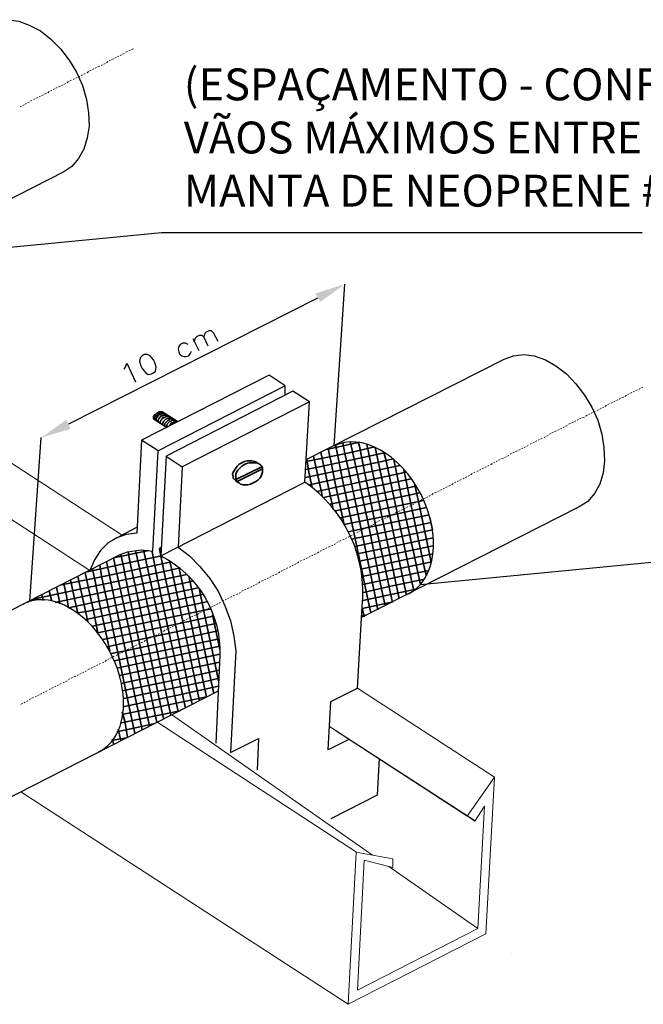
# Model space of a CAD drawing. Units: millimetres. Extents: x 4967 to 6009, y -1160 to -369.
# Drawn here: x 5050 to 5089, y -473 to -412 of the extents above; entities that cross this region are included whole.
import ezdxf

# ---------------------------------------------------------------- set-up
doc = ezdxf.new("R2010")
doc.units = ezdxf.units.MM
for name, color, linetype in [('PDF_AIR-EQUIP', 7, 'Continuous'), ('PDF_DUTOS', 7, 'Continuous'), ('PDF_TEXTO02', 7, 'Continuous'), ('PDF_Txt. 1.3', 7, 'Continuous')]:
    doc.layers.add(name, color=color, linetype=linetype)
doc.styles.add('PDF Century Gothic', font='GOTHIC.TTF')

msp = doc.modelspace()

# ---------------------------------------------------------------- linework, layer by layer
at = {"layer": 'PDF_AIR-EQUIP', "lineweight": 25, "elevation": -1.702}
for points in [[(5035.917, -418.08), (5048.19, -411.82), (5048.767, -411.614), (5049.384, -411.573), (5050.043, -411.655), (5050.702, -411.902), (5051.403, -412.273), (5052.02, -412.767), (5052.638, -413.385), (5053.174, -414.085), (5053.627, -414.826), (5053.997, -415.65), (5054.244, -416.515), (5054.368, -417.339), (5054.409, -418.162), (5054.286, -418.904), (5054.08, -419.604), (5053.75, -420.18), (5053.338, -420.675), (5052.844, -421.004), (5039.335, -427.882)], [(5067.877, -438.837), (5080.15, -432.618), (5080.727, -432.413), (5081.344, -432.33), (5082.003, -432.413), (5082.704, -432.66), (5083.363, -433.03), (5084.021, -433.525), (5084.598, -434.142), (5085.133, -434.842), (5085.587, -435.584), (5085.957, -436.407), (5086.204, -437.272), (5086.328, -438.096), (5086.369, -438.92), (5086.287, -439.661), (5086.081, -440.361), (5085.751, -440.938), (5085.339, -441.432), (5084.804, -441.762), (5071.295, -448.64)], [(5066.559, -434.842), (5066.559, -434.266), (5065.57, -433.607), (5057.663, -437.643), (5057.374, -443.409), (5056.715, -443.491), (5056.139, -443.697), (5055.562, -444.027), (5055.109, -444.48), (5054.739, -445.056), (5054.45, -445.715)], [(5066.559, -434.266), (5058.692, -438.302)], [(5068.083, -435.254), (5060.175, -439.29)], [(5032.91, -456.671), (5056.345, -444.727), (5056.798, -444.562), (5057.333, -444.48), (5057.663, -444.439), (5058.363, -444.521), (5058.692, -438.302), (5057.663, -437.643)], [(5059.187, -438.632), (5060.175, -439.29), (5059.928, -444.274), (5060.628, -444.809), (5061.287, -445.468), (5061.905, -446.21), (5062.44, -447.033), (5062.852, -447.939), (5063.182, -448.846), (5063.388, -449.793), (5063.511, -450.699), (5063.182, -457), (5064.911, -456.135), (5064.829, -458.071)], [(5056.057, -443.739), (5057.374, -443.038)], [(5037.564, -465.855), (5062.44, -453.17)], [(5072.407, -457.371), (5072.284, -459.636), (5069.401, -461.119)]]:
    msp.add_lwpolyline(points, dxfattribs=at)
at = {"layer": 'PDF_AIR-EQUIP', "lineweight": 9, "elevation": -1.702}
for points in [[(5056.304, -413.797), (5056.304, -413.797)], [(5056.345, -413.797), (5056.427, -413.755)], [(5056.468, -413.714), (5056.468, -413.714)], [(5056.51, -413.714), (5056.592, -413.673)], [(5056.633, -413.632), (5056.633, -413.632)], [(5056.674, -413.591), (5056.798, -413.55)], [(5056.839, -413.55), (5056.839, -413.55)], [(5056.88, -413.508), (5056.963, -413.467)], [(5057.004, -413.467), (5057.004, -413.467)], [(5057.045, -413.426), (5057.169, -413.385)], [(5055.109, -414.414), (5055.109, -414.414)], [(5055.15, -414.414), (5055.233, -414.373)], [(5055.274, -414.332), (5055.274, -414.332)], [(5055.315, -414.332), (5055.398, -414.291)], [(5055.439, -414.25), (5055.439, -414.25)], [(5055.48, -414.25), (5055.562, -414.167)], [(5055.603, -414.167), (5055.603, -414.167)], [(5055.645, -414.126), (5055.727, -414.085)], [(5055.768, -414.085), (5055.768, -414.085)], [(5055.809, -414.044), (5055.933, -414.003)], [(5055.974, -414.003), (5055.974, -414.003)], [(5056.015, -413.961), (5056.098, -413.92)], [(5056.139, -413.879), (5056.139, -413.879)], [(5056.18, -413.879), (5056.262, -413.838)], [(5053.874, -415.032), (5053.874, -415.032)], [(5053.915, -415.032), (5053.997, -414.991)], [(5054.038, -414.95), (5054.038, -414.95)], [(5054.08, -414.95), (5054.162, -414.909)], [(5054.244, -414.867), (5054.244, -414.867)], [(5054.286, -414.867), (5054.368, -414.785)], [(5054.409, -414.785), (5054.409, -414.785)], [(5054.45, -414.744), (5054.533, -414.703)], [(5054.574, -414.703), (5054.574, -414.703)], [(5054.615, -414.662), (5054.697, -414.62)], [(5054.739, -414.62), (5054.739, -414.62)], [(5054.78, -414.579), (5054.862, -414.538)], [(5054.903, -414.497), (5054.903, -414.497)], [(5054.945, -414.497), (5055.068, -414.456)], [(5052.679, -415.65), (5052.679, -415.65)], [(5052.721, -415.65), (5052.803, -415.609)], [(5052.844, -415.568), (5052.844, -415.568)], [(5052.885, -415.568), (5052.968, -415.526)], [(5053.009, -415.485), (5053.009, -415.485)], [(5053.05, -415.485), (5053.132, -415.403)], [(5053.174, -415.403), (5053.174, -415.403)], [(5053.215, -415.362), (5053.297, -415.321)], [(5053.338, -415.321), (5053.338, -415.321)], [(5053.421, -415.279), (5053.503, -415.238)], [(5053.544, -415.238), (5053.544, -415.238)], [(5053.585, -415.197), (5053.668, -415.156)], [(5053.709, -415.156), (5053.709, -415.156)], [(5053.75, -415.115), (5053.833, -415.073)], [(5051.485, -416.268), (5051.567, -416.227)], [(5051.608, -416.185), (5051.608, -416.185)], [(5051.65, -416.185), (5051.773, -416.144)], [(5051.814, -416.103), (5051.814, -416.103)], [(5051.856, -416.103), (5051.938, -416.021)], [(5051.979, -416.021), (5051.979, -416.021)], [(5052.02, -415.98), (5052.103, -415.938)], [(5052.144, -415.938), (5052.144, -415.938)], [(5052.185, -415.897), (5052.267, -415.856)], [(5052.309, -415.856), (5052.309, -415.856)], [(5052.35, -415.815), (5052.432, -415.774)], [(5052.473, -415.774), (5052.473, -415.774)], [(5052.515, -415.732), (5052.638, -415.691)], [(5050.291, -416.886), (5050.373, -416.844)], [(5050.414, -416.803), (5050.414, -416.803)], [(5050.455, -416.803), (5050.538, -416.762)], [(5050.579, -416.721), (5050.579, -416.721)], [(5050.62, -416.721), (5050.702, -416.68)], [(5050.744, -416.638), (5050.744, -416.638)], [(5050.785, -416.597), (5050.867, -416.556)], [(5050.95, -416.556), (5050.95, -416.556)], [(5050.991, -416.515), (5051.073, -416.474)], [(5051.114, -416.474), (5051.114, -416.474)], [(5051.155, -416.433), (5051.238, -416.391)], [(5051.279, -416.391), (5051.279, -416.391)], [(5051.32, -416.35), (5051.403, -416.309)], [(5051.444, -416.268), (5051.444, -416.268)], [(5050.126, -416.968), (5050.208, -416.927)], [(5050.249, -416.886), (5050.249, -416.886)], [(5088.264, -434.554), (5088.264, -434.554)], [(5088.305, -434.554), (5088.428, -434.513)], [(5088.47, -434.472), (5088.47, -434.472)], [(5088.511, -434.472), (5088.593, -434.431)], [(5088.634, -434.389), (5088.634, -434.389)], [(5088.675, -434.389), (5088.758, -434.348)], [(5087.069, -435.172), (5087.069, -435.172)], [(5087.11, -435.172), (5087.193, -435.131)], [(5087.234, -435.09), (5087.234, -435.09)], [(5087.275, -435.09), (5087.357, -435.048)], [(5087.399, -435.007), (5087.399, -435.007)], [(5087.44, -435.007), (5087.563, -434.966)], [(5087.605, -434.925), (5087.605, -434.925)], [(5087.646, -434.925), (5087.728, -434.842)], [(5087.769, -434.842), (5087.769, -434.842)], [(5087.811, -434.801), (5087.893, -434.76)], [(5087.934, -434.76), (5087.934, -434.76)], [(5087.975, -434.719), (5088.058, -434.678)], [(5088.099, -434.678), (5088.099, -434.678)], [(5088.14, -434.637), (5088.222, -434.595)], [(5085.916, -435.79), (5085.998, -435.749)], [(5086.04, -435.707), (5086.04, -435.707)], [(5086.081, -435.707), (5086.163, -435.666)], [(5086.204, -435.625), (5086.204, -435.625)], [(5086.245, -435.625), (5086.328, -435.584)], [(5086.369, -435.543), (5086.369, -435.543)], [(5086.41, -435.543), (5086.493, -435.46)], [(5086.534, -435.46), (5086.534, -435.46)], [(5086.575, -435.419), (5086.657, -435.378)], [(5086.74, -435.378), (5086.74, -435.378)], [(5086.781, -435.337), (5086.863, -435.295)], [(5086.904, -435.295), (5086.904, -435.295)], [(5086.946, -435.254), (5087.028, -435.213)], [(5084.68, -436.407), (5084.763, -436.366)], [(5084.804, -436.325), (5084.804, -436.325)], [(5084.845, -436.325), (5084.928, -436.284)], [(5084.969, -436.243), (5084.969, -436.243)], [(5085.01, -436.243), (5085.133, -436.202)], [(5085.175, -436.16), (5085.175, -436.16)], [(5085.216, -436.16), (5085.298, -436.078)], [(5085.339, -436.078), (5085.339, -436.078)], [(5085.381, -436.037), (5085.463, -435.996)], [(5085.504, -435.996), (5085.504, -435.996)], [(5085.545, -435.954), (5085.628, -435.913)], [(5085.669, -435.913), (5085.669, -435.913)], [(5085.71, -435.872), (5085.792, -435.831)], [(5085.834, -435.831), (5085.834, -435.831)], [(5083.486, -437.025), (5083.568, -436.984)], [(5083.61, -436.943), (5083.61, -436.943)], [(5083.651, -436.943), (5083.733, -436.902)], [(5083.774, -436.861), (5083.774, -436.861)], [(5083.816, -436.861), (5083.898, -436.819)], [(5083.939, -436.778), (5083.939, -436.778)], [(5083.98, -436.778), (5084.063, -436.737)], [(5084.104, -436.696), (5084.104, -436.696)], [(5084.145, -436.655), (5084.269, -436.613)], [(5084.31, -436.613), (5084.31, -436.613)], [(5084.351, -436.572), (5084.433, -436.531)], [(5084.475, -436.531), (5084.475, -436.531)], [(5084.516, -436.49), (5084.598, -436.449)], [(5084.639, -436.449), (5084.639, -436.449)], [(5082.25, -437.643), (5082.333, -437.602)], [(5082.374, -437.561), (5082.374, -437.561)], [(5082.415, -437.561), (5082.498, -437.52)], [(5082.58, -437.478), (5082.58, -437.478)], [(5082.621, -437.478), (5082.704, -437.437)], [(5082.745, -437.396), (5082.745, -437.396)], [(5082.786, -437.396), (5082.868, -437.355)], [(5082.909, -437.314), (5082.909, -437.314)], [(5082.951, -437.272), (5083.033, -437.231)], [(5083.074, -437.231), (5083.074, -437.231)], [(5083.115, -437.19), (5083.198, -437.149)], [(5083.239, -437.149), (5083.239, -437.149)], [(5083.28, -437.108), (5083.404, -437.066)], [(5083.445, -437.066), (5083.445, -437.066)], [(5081.056, -438.261), (5081.138, -438.22)], [(5081.18, -438.178), (5081.18, -438.178)], [(5081.221, -438.178), (5081.303, -438.137)], [(5081.344, -438.096), (5081.344, -438.096)], [(5081.386, -438.096), (5081.468, -438.055)], [(5081.509, -438.014), (5081.509, -438.014)], [(5081.55, -438.014), (5081.633, -437.973)], [(5081.674, -437.931), (5081.674, -437.931)], [(5081.756, -437.89), (5081.839, -437.849)], [(5081.88, -437.849), (5081.88, -437.849)], [(5081.921, -437.808), (5082.003, -437.767)], [(5082.045, -437.767), (5082.045, -437.767)], [(5082.086, -437.725), (5082.168, -437.684)], [(5082.209, -437.684), (5082.209, -437.684)], [(5079.821, -438.879), (5079.903, -438.837)], [(5079.944, -438.796), (5079.944, -438.796)], [(5079.985, -438.796), (5080.109, -438.755)], [(5080.15, -438.714), (5080.15, -438.714)], [(5080.191, -438.714), (5080.274, -438.673)], [(5080.315, -438.632), (5080.315, -438.632)], [(5080.356, -438.632), (5080.438, -438.59)], [(5080.48, -438.549), (5080.48, -438.549)], [(5080.521, -438.508), (5080.603, -438.467)], [(5080.644, -438.467), (5080.644, -438.467)], [(5080.685, -438.426), (5080.768, -438.384)], [(5080.809, -438.384), (5080.809, -438.384)], [(5080.85, -438.343), (5080.974, -438.302)], [(5081.015, -438.302), (5081.015, -438.302)], [(5078.75, -439.414), (5078.75, -439.414)], [(5078.791, -439.414), (5078.873, -439.373)], [(5078.914, -439.332), (5078.914, -439.332)], [(5078.956, -439.332), (5079.038, -439.29)], [(5079.079, -439.249), (5079.079, -439.249)], [(5079.12, -439.249), (5079.203, -439.208)], [(5079.285, -439.167), (5079.285, -439.167)], [(5079.326, -439.167), (5079.409, -439.085)], [(5079.45, -439.085), (5079.45, -439.085)], [(5079.491, -439.043), (5079.573, -439.002)], [(5079.615, -439.002), (5079.615, -439.002)], [(5079.656, -438.961), (5079.738, -438.92)], [(5079.779, -438.92), (5079.779, -438.92)], [(5077.514, -440.032), (5077.514, -440.032)], [(5077.597, -440.032), (5077.679, -439.991)], [(5077.72, -439.949), (5077.72, -439.949)], [(5077.761, -439.949), (5077.844, -439.908)], [(5077.885, -439.867), (5077.885, -439.867)], [(5077.926, -439.867), (5078.008, -439.826)], [(5078.05, -439.785), (5078.05, -439.785)], [(5078.091, -439.785), (5078.173, -439.702)], [(5078.214, -439.702), (5078.214, -439.702)], [(5078.256, -439.661), (5078.338, -439.62)], [(5078.42, -439.62), (5078.42, -439.62)], [(5078.461, -439.579), (5078.544, -439.538)], [(5078.585, -439.538), (5078.585, -439.538)], [(5078.626, -439.496), (5078.709, -439.455)], [(5076.361, -440.65), (5076.443, -440.608)], [(5076.485, -440.567), (5076.485, -440.567)], [(5076.526, -440.567), (5076.608, -440.526)], [(5076.649, -440.485), (5076.649, -440.485)], [(5076.69, -440.485), (5076.814, -440.444)], [(5076.855, -440.402), (5076.855, -440.402)], [(5076.896, -440.402), (5076.979, -440.32)], [(5077.02, -440.32), (5077.02, -440.32)], [(5077.061, -440.279), (5077.143, -440.238)], [(5077.185, -440.238), (5077.185, -440.238)], [(5077.226, -440.197), (5077.308, -440.155)], [(5077.349, -440.155), (5077.349, -440.155)], [(5077.391, -440.114), (5077.473, -440.073)], [(5075.167, -441.267), (5075.249, -441.226)], [(5075.29, -441.185), (5075.29, -441.185)], [(5075.331, -441.185), (5075.414, -441.144)], [(5075.455, -441.103), (5075.455, -441.103)], [(5075.496, -441.103), (5075.578, -441.061)], [(5075.62, -441.02), (5075.62, -441.02)], [(5075.661, -441.02), (5075.743, -440.938)], [(5075.784, -440.938), (5075.784, -440.938)], [(5075.826, -440.897), (5075.949, -440.856)], [(5075.99, -440.856), (5075.99, -440.856)], [(5076.031, -440.814), (5076.114, -440.773)], [(5076.155, -440.773), (5076.155, -440.773)], [(5076.196, -440.732), (5076.279, -440.691)], [(5076.32, -440.691), (5076.32, -440.691)], [(5073.931, -441.885), (5074.013, -441.844)], [(5074.055, -441.803), (5074.055, -441.803)], [(5074.096, -441.803), (5074.178, -441.762)], [(5074.219, -441.72), (5074.219, -441.72)], [(5074.302, -441.72), (5074.384, -441.679)], [(5074.425, -441.638), (5074.425, -441.638)], [(5074.466, -441.638), (5074.549, -441.597)], [(5074.59, -441.556), (5074.59, -441.556)], [(5074.631, -441.514), (5074.714, -441.473)], [(5074.755, -441.473), (5074.755, -441.473)], [(5074.796, -441.432), (5074.878, -441.391)], [(5074.919, -441.391), (5074.919, -441.391)], [(5074.961, -441.35), (5075.043, -441.309)], [(5075.125, -441.309), (5075.125, -441.309)], [(5072.737, -442.503), (5072.819, -442.462)], [(5072.86, -442.421), (5072.86, -442.421)], [(5072.901, -442.421), (5072.984, -442.379)], [(5073.025, -442.338), (5073.025, -442.338)], [(5073.066, -442.338), (5073.149, -442.297)], [(5073.19, -442.256), (5073.19, -442.256)], [(5073.231, -442.256), (5073.313, -442.215)], [(5073.354, -442.173), (5073.354, -442.173)], [(5073.396, -442.132), (5073.519, -442.091)], [(5073.56, -442.091), (5073.56, -442.091)], [(5073.602, -442.05), (5073.684, -442.009)], [(5073.725, -442.009), (5073.725, -442.009)], [(5073.766, -441.968), (5073.849, -441.926)], [(5073.89, -441.926), (5073.89, -441.926)], [(5071.501, -443.121), (5071.583, -443.08)], [(5071.625, -443.038), (5071.625, -443.038)], [(5071.666, -443.038), (5071.789, -442.997)], [(5071.831, -442.956), (5071.831, -442.956)], [(5071.872, -442.956), (5071.954, -442.915)], [(5071.995, -442.874), (5071.995, -442.874)], [(5072.036, -442.874), (5072.119, -442.832)], [(5072.16, -442.791), (5072.16, -442.791)], [(5072.201, -442.75), (5072.284, -442.709)], [(5072.325, -442.709), (5072.325, -442.709)], [(5072.366, -442.668), (5072.448, -442.627)], [(5072.49, -442.627), (5072.49, -442.627)], [(5072.531, -442.585), (5072.654, -442.544)], [(5072.695, -442.544), (5072.695, -442.544)], [(5070.307, -443.739), (5070.389, -443.697)], [(5070.43, -443.656), (5070.43, -443.656)], [(5070.471, -443.656), (5070.554, -443.615)], [(5070.595, -443.574), (5070.595, -443.574)], [(5070.636, -443.574), (5070.719, -443.533)], [(5070.76, -443.491), (5070.76, -443.491)], [(5070.801, -443.491), (5070.883, -443.45)], [(5070.966, -443.409), (5070.966, -443.409)], [(5071.007, -443.368), (5071.089, -443.327)], [(5071.13, -443.327), (5071.13, -443.327)], [(5071.172, -443.285), (5071.254, -443.244)], [(5071.295, -443.244), (5071.295, -443.244)], [(5071.336, -443.203), (5071.419, -443.162)], [(5071.46, -443.162), (5071.46, -443.162)], [(5069.071, -444.356), (5069.154, -444.315)], [(5069.195, -444.274), (5069.195, -444.274)], [(5069.236, -444.274), (5069.359, -444.233)], [(5069.401, -444.192), (5069.401, -444.192)], [(5069.442, -444.192), (5069.524, -444.15)], [(5069.565, -444.109), (5069.565, -444.109)], [(5069.607, -444.109), (5069.689, -444.068)], [(5069.73, -444.027), (5069.73, -444.027)], [(5069.771, -443.986), (5069.854, -443.944)], [(5069.895, -443.944), (5069.895, -443.944)], [(5069.936, -443.903), (5070.018, -443.862)], [(5070.06, -443.862), (5070.06, -443.862)], [(5070.142, -443.821), (5070.224, -443.78)], [(5070.266, -443.78), (5070.266, -443.78)], [(5067.877, -444.974), (5067.959, -444.933)], [(5068, -444.892), (5068, -444.892)], [(5068.042, -444.892), (5068.124, -444.851)], [(5068.165, -444.809), (5068.165, -444.809)], [(5068.206, -444.809), (5068.289, -444.768)], [(5068.33, -444.727), (5068.33, -444.727)], [(5068.371, -444.727), (5068.495, -444.686)], [(5068.536, -444.645), (5068.536, -444.645)], [(5068.577, -444.645), (5068.659, -444.562)], [(5068.7, -444.562), (5068.7, -444.562)], [(5068.742, -444.521), (5068.824, -444.48)], [(5068.865, -444.48), (5068.865, -444.48)], [(5068.906, -444.439), (5068.989, -444.397)], [(5069.03, -444.397), (5069.03, -444.397)], [(5066.641, -445.592), (5066.724, -445.551)], [(5066.765, -445.551), (5066.765, -445.551)], [(5066.847, -445.509), (5066.929, -445.468)], [(5066.971, -445.427), (5066.971, -445.427)], [(5067.012, -445.427), (5067.094, -445.386)], [(5067.135, -445.345), (5067.135, -445.345)], [(5067.177, -445.345), (5067.259, -445.304)], [(5067.3, -445.262), (5067.3, -445.262)], [(5067.341, -445.262), (5067.424, -445.18)], [(5067.465, -445.18), (5067.465, -445.18)], [(5067.506, -445.139), (5067.588, -445.098)], [(5067.671, -445.098), (5067.671, -445.098)], [(5067.712, -445.056), (5067.794, -445.015)], [(5067.836, -445.015), (5067.836, -445.015)], [(5065.612, -446.127), (5065.694, -446.086)], [(5065.735, -446.045), (5065.735, -446.045)], [(5065.776, -446.045), (5065.859, -446.004)], [(5065.9, -445.963), (5065.9, -445.963)], [(5065.941, -445.963), (5066.065, -445.921)], [(5066.106, -445.88), (5066.106, -445.88)], [(5066.147, -445.88), (5066.229, -445.798)], [(5066.271, -445.798), (5066.271, -445.798)], [(5066.312, -445.757), (5066.394, -445.715)], [(5066.435, -445.715), (5066.435, -445.715)], [(5066.476, -445.674), (5066.559, -445.633)], [(5066.6, -445.633), (5066.6, -445.633)], [(5064.417, -446.745), (5064.5, -446.704)], [(5064.541, -446.663), (5064.541, -446.663)], [(5064.582, -446.663), (5064.664, -446.621)], [(5064.705, -446.58), (5064.705, -446.58)], [(5064.747, -446.58), (5064.829, -446.539)], [(5064.87, -446.498), (5064.87, -446.498)], [(5064.911, -446.498), (5064.994, -446.416)], [(5065.035, -446.416), (5065.035, -446.416)], [(5065.076, -446.374), (5065.2, -446.333)], [(5065.241, -446.333), (5065.241, -446.333)], [(5065.282, -446.292), (5065.364, -446.251)], [(5065.406, -446.251), (5065.406, -446.251)], [(5065.447, -446.21), (5065.529, -446.168)], [(5065.57, -446.168), (5065.57, -446.168)], [(5063.182, -447.363), (5063.264, -447.322)], [(5063.305, -447.28), (5063.305, -447.28)], [(5063.346, -447.28), (5063.429, -447.239)], [(5063.511, -447.198), (5063.511, -447.198)], [(5063.552, -447.198), (5063.635, -447.157)], [(5063.676, -447.116), (5063.676, -447.116)], [(5063.717, -447.116), (5063.799, -447.075)], [(5063.841, -447.033), (5063.841, -447.033)], [(5063.882, -446.992), (5063.964, -446.951)], [(5064.005, -446.951), (5064.005, -446.951)], [(5064.047, -446.91), (5064.129, -446.869)], [(5064.17, -446.869), (5064.17, -446.869)], [(5064.211, -446.827), (5064.335, -446.786)], [(5064.376, -446.786), (5064.376, -446.786)], [(5061.987, -447.981), (5062.07, -447.939)], [(5062.111, -447.898), (5062.111, -447.898)], [(5062.152, -447.898), (5062.234, -447.857)], [(5062.276, -447.816), (5062.276, -447.816)], [(5062.317, -447.816), (5062.399, -447.775)], [(5062.44, -447.734), (5062.44, -447.734)], [(5062.481, -447.734), (5062.564, -447.692)], [(5062.605, -447.651), (5062.605, -447.651)], [(5062.687, -447.61), (5062.77, -447.569)], [(5062.811, -447.569), (5062.811, -447.569)], [(5062.852, -447.528), (5062.935, -447.486)], [(5062.976, -447.486), (5062.976, -447.486)], [(5063.017, -447.445), (5063.099, -447.404)], [(5063.14, -447.404), (5063.14, -447.404)], [(5060.752, -448.598), (5060.834, -448.557)], [(5060.875, -448.516), (5060.875, -448.516)], [(5060.916, -448.516), (5061.04, -448.475)], [(5061.081, -448.434), (5061.081, -448.434)], [(5061.122, -448.434), (5061.205, -448.392)], [(5061.246, -448.351), (5061.246, -448.351)], [(5061.287, -448.351), (5061.369, -448.31)], [(5061.411, -448.269), (5061.411, -448.269)], [(5061.452, -448.228), (5061.534, -448.187)], [(5061.575, -448.187), (5061.575, -448.187)], [(5061.617, -448.145), (5061.699, -448.104)], [(5061.74, -448.104), (5061.74, -448.104)], [(5061.781, -448.063), (5061.905, -448.022)], [(5061.946, -448.022), (5061.946, -448.022)], [(5059.557, -449.216), (5059.64, -449.175)], [(5059.681, -449.134), (5059.681, -449.134)], [(5059.722, -449.134), (5059.804, -449.093)], [(5059.846, -449.051), (5059.846, -449.051)], [(5059.887, -449.051), (5059.969, -449.01)], [(5060.01, -448.969), (5060.01, -448.969)], [(5060.052, -448.969), (5060.134, -448.928)], [(5060.216, -448.887), (5060.216, -448.887)], [(5060.257, -448.846), (5060.34, -448.804)], [(5060.381, -448.804), (5060.381, -448.804)], [(5060.422, -448.763), (5060.505, -448.722)], [(5060.546, -448.722), (5060.546, -448.722)], [(5060.587, -448.681), (5060.669, -448.64)], [(5060.71, -448.64), (5060.71, -448.64)], [(5058.322, -449.834), (5058.404, -449.793)], [(5058.445, -449.752), (5058.445, -449.752)], [(5058.528, -449.752), (5058.61, -449.71)], [(5058.651, -449.669), (5058.651, -449.669)], [(5058.692, -449.669), (5058.775, -449.628)], [(5058.816, -449.587), (5058.816, -449.587)], [(5058.857, -449.587), (5058.94, -449.546)], [(5058.981, -449.504), (5058.981, -449.504)], [(5059.022, -449.504), (5059.104, -449.422)], [(5059.145, -449.422), (5059.145, -449.422)], [(5059.187, -449.381), (5059.269, -449.34)], [(5059.31, -449.34), (5059.31, -449.34)], [(5059.393, -449.299), (5059.475, -449.257)], [(5059.516, -449.257), (5059.516, -449.257)], [(5057.127, -450.452), (5057.21, -450.411)], [(5057.251, -450.411), (5057.251, -450.411)], [(5057.292, -450.369), (5057.374, -450.328)], [(5057.416, -450.287), (5057.416, -450.287)], [(5057.457, -450.287), (5057.539, -450.246)], [(5057.58, -450.205), (5057.58, -450.205)], [(5057.622, -450.205), (5057.745, -450.163)], [(5057.786, -450.122), (5057.786, -450.122)], [(5057.828, -450.122), (5057.91, -450.04)], [(5057.951, -450.04), (5057.951, -450.04)], [(5057.992, -449.999), (5058.075, -449.958)], [(5058.116, -449.958), (5058.116, -449.958)], [(5058.157, -449.916), (5058.239, -449.875)], [(5058.281, -449.875), (5058.281, -449.875)], [(5055.892, -451.07), (5055.974, -451.028)], [(5056.057, -451.028), (5056.057, -451.028)], [(5056.098, -450.987), (5056.18, -450.946)], [(5056.221, -450.905), (5056.221, -450.905)], [(5056.262, -450.905), (5056.345, -450.864)], [(5056.386, -450.822), (5056.386, -450.822)], [(5056.427, -450.822), (5056.51, -450.781)], [(5056.551, -450.74), (5056.551, -450.74)], [(5056.592, -450.74), (5056.674, -450.658)], [(5056.715, -450.658), (5056.715, -450.658)], [(5056.757, -450.616), (5056.88, -450.575)], [(5056.921, -450.575), (5056.921, -450.575)], [(5056.963, -450.534), (5057.045, -450.493)], [(5057.086, -450.493), (5057.086, -450.493)], [(5054.697, -451.687), (5054.78, -451.646)], [(5054.821, -451.646), (5054.821, -451.646)], [(5054.862, -451.605), (5054.945, -451.564)], [(5054.986, -451.523), (5054.986, -451.523)], [(5055.027, -451.523), (5055.109, -451.481)], [(5055.15, -451.44), (5055.15, -451.44)], [(5055.233, -451.44), (5055.315, -451.399)], [(5055.356, -451.358), (5055.356, -451.358)], [(5055.398, -451.358), (5055.48, -451.275)], [(5055.521, -451.275), (5055.521, -451.275)], [(5055.562, -451.234), (5055.645, -451.193)], [(5055.686, -451.193), (5055.686, -451.193)], [(5055.727, -451.152), (5055.809, -451.111)], [(5055.851, -451.111), (5055.851, -451.111)], [(5053.462, -452.305), (5053.585, -452.264)], [(5053.627, -452.264), (5053.627, -452.264)], [(5053.668, -452.223), (5053.75, -452.182)], [(5053.791, -452.14), (5053.791, -452.14)], [(5053.833, -452.14), (5053.915, -452.099)], [(5053.956, -452.058), (5053.956, -452.058)], [(5053.997, -452.058), (5054.08, -452.017)], [(5054.121, -451.976), (5054.121, -451.976)], [(5054.162, -451.976), (5054.244, -451.934)], [(5054.286, -451.893), (5054.286, -451.893)], [(5054.327, -451.852), (5054.45, -451.811)], [(5054.491, -451.811), (5054.491, -451.811)], [(5054.533, -451.77), (5054.615, -451.728)], [(5054.656, -451.728), (5054.656, -451.728)], [(5052.267, -452.923), (5052.35, -452.882)], [(5052.391, -452.882), (5052.391, -452.882)], [(5052.432, -452.841), (5052.515, -452.799)], [(5052.556, -452.758), (5052.556, -452.758)], [(5052.597, -452.758), (5052.679, -452.717)], [(5052.762, -452.676), (5052.762, -452.676)], [(5052.803, -452.676), (5052.885, -452.635)], [(5052.926, -452.593), (5052.926, -452.593)], [(5052.968, -452.593), (5053.05, -452.552)], [(5053.091, -452.511), (5053.091, -452.511)], [(5053.132, -452.47), (5053.215, -452.429)], [(5053.256, -452.429), (5053.256, -452.429)], [(5053.297, -452.387), (5053.379, -452.346)], [(5053.421, -452.346), (5053.421, -452.346)], [(5051.238, -453.458), (5051.32, -453.417)], [(5051.361, -453.376), (5051.361, -453.376)], [(5051.403, -453.376), (5051.485, -453.335)], [(5051.526, -453.294), (5051.526, -453.294)], [(5051.567, -453.294), (5051.65, -453.252)], [(5051.691, -453.211), (5051.691, -453.211)], [(5051.732, -453.211), (5051.814, -453.17)], [(5051.897, -453.129), (5051.897, -453.129)], [(5051.938, -453.088), (5052.02, -453.046)], [(5052.062, -453.046), (5052.062, -453.046)], [(5052.103, -453.005), (5052.185, -452.964)], [(5052.226, -452.964), (5052.226, -452.964)], [(5050.126, -453.994), (5050.126, -453.994)], [(5050.167, -453.994), (5050.291, -453.953)], [(5050.332, -453.911), (5050.332, -453.911)], [(5050.373, -453.911), (5050.455, -453.87)], [(5050.496, -453.829), (5050.496, -453.829)], [(5050.538, -453.829), (5050.62, -453.788)], [(5050.661, -453.747), (5050.661, -453.747)], [(5050.702, -453.705), (5050.785, -453.664)], [(5050.826, -453.664), (5050.826, -453.664)], [(5050.867, -453.623), (5050.95, -453.582)], [(5050.991, -453.582), (5050.991, -453.582)], [(5051.073, -453.541), (5051.155, -453.499)], [(5051.197, -453.499), (5051.197, -453.499)]]:
    msp.add_lwpolyline(points, dxfattribs=at)
at = {"layer": 'PDF_AIR-EQUIP', "color": 5, "lineweight": 18, "elevation": -1.702}
for points in [[(5056.468, -443.533), (5039.088, -432.248)], [(5054.45, -445.715), (5037.358, -434.595)], [(5079.54, -458.523), (5071.048, -453.005)], [(5071.989, -463.359), (5059.516, -454.653)], [(5070.998, -463.179), (5058.61, -455.106)], [(5078.343, -461.244), (5069.318, -455.394)], [(5069.656, -455.616), (5077.856, -460.945), (5079.54, -458.523), (5079.004, -468.242), (5070.479, -472.608), (5070.973, -463.174), (5073.238, -463.586), (5073.238, -464.121), (5071.467, -463.668), (5071.056, -471.741), (5078.51, -467.91), (5078.922, -460.335), (5078.333, -461.259), (5077.864, -460.933)], [(5070.482, -472.606), (5050.167, -459.43)], [(5078.51, -467.91), (5072.991, -464.058)], [(5080.603, -469.438), (5080.602, -469.438)]]:
    msp.add_lwpolyline(points, dxfattribs=at)
at = {"layer": 'PDF_AIR-EQUIP', "lineweight": 25, "elevation": -1.702}
msp.add_lwpolyline([(5067.794, -440.238), (5068.083, -435.254), (5067.053, -434.595), (5059.187, -438.632), (5058.857, -444.809)], close=True, dxfattribs=at)
at = {"layer": 'PDF_AIR-EQUIP', "lineweight": 35, "elevation": -1.702}
for points in [[(5059.763, -436.407), (5059.681, -436.407), (5059.64, -436.407), (5059.557, -436.407), (5059.516, -436.449), (5059.434, -436.49), (5059.393, -436.49), (5059.31, -436.572), (5059.269, -436.613), (5059.269, -436.655), (5059.228, -436.696), (5059.228, -436.737), (5059.228, -436.819), (5059.228, -436.861), (5058.404, -436.325), (5058.404, -436.284), (5058.404, -436.243), (5058.404, -436.16), (5058.445, -436.119), (5058.445, -436.078), (5058.528, -436.037), (5058.569, -435.996), (5058.61, -435.954), (5058.692, -435.913), (5058.734, -435.872), (5058.816, -435.872), (5058.898, -435.872), (5058.94, -435.872), (5059.887, -436.49), (5059.846, -436.49), (5059.763, -436.49), (5059.722, -436.49), (5059.64, -436.531), (5059.598, -436.572), (5059.516, -436.572), (5059.475, -436.613), (5059.434, -436.696), (5059.393, -436.737), (5059.351, -436.778)], [(5058.486, -436.366), (5058.486, -436.325), (5058.486, -436.284), (5058.486, -436.243), (5058.528, -436.16), (5058.569, -436.119), (5058.61, -436.078), (5058.651, -436.037), (5058.692, -435.996), (5058.775, -435.954), (5058.816, -435.954), (5058.898, -435.913), (5058.981, -435.913), (5059.022, -435.913)], [(5058.569, -436.407), (5058.569, -436.366), (5058.569, -436.325), (5058.569, -436.284), (5058.61, -436.243), (5058.651, -436.16), (5058.692, -436.119), (5058.734, -436.078), (5058.775, -436.037), (5058.857, -436.037), (5058.898, -435.996), (5058.981, -435.996), (5059.063, -435.996), (5059.104, -435.996)], [(5058.692, -436.49), (5058.692, -436.449), (5058.692, -436.407), (5058.692, -436.366), (5058.734, -436.325), (5058.775, -436.243), (5058.816, -436.202), (5058.857, -436.16), (5058.898, -436.119), (5058.981, -436.119), (5059.063, -436.078), (5059.104, -436.078), (5059.187, -436.078), (5059.228, -436.078)], [(5058.857, -436.613), (5058.816, -436.572), (5058.816, -436.49), (5058.857, -436.449), (5058.857, -436.407), (5058.898, -436.366), (5058.94, -436.325), (5058.981, -436.243), (5059.063, -436.243), (5059.104, -436.202), (5059.187, -436.16), (5059.269, -436.16), (5059.31, -436.16), (5059.393, -436.16)], [(5058.981, -436.696), (5058.981, -436.655), (5058.981, -436.613), (5058.981, -436.572), (5059.022, -436.49), (5059.063, -436.449), (5059.104, -436.407), (5059.145, -436.366), (5059.187, -436.325), (5059.269, -436.284), (5059.351, -436.284), (5059.393, -436.243), (5059.475, -436.243), (5059.516, -436.243)], [(5059.104, -436.778), (5059.104, -436.737), (5059.104, -436.696), (5059.104, -436.613), (5059.145, -436.572), (5059.187, -436.531), (5059.228, -436.49), (5059.269, -436.449), (5059.31, -436.407), (5059.393, -436.366), (5059.434, -436.325), (5059.516, -436.325), (5059.598, -436.325), (5059.64, -436.325)], [(5067.877, -438.961), (5070.348, -438.467), (5072.119, -438.055)], [(5069.154, -438.22), (5071.172, -437.767)], [(5069.236, -438.178), (5069.401, -438.92), (5069.689, -440.402), (5070.224, -442.874), (5073.231, -442.256), (5075.331, -441.803)], [(5069.689, -437.931), (5069.854, -438.714), (5070.142, -440.197), (5070.842, -443.45), (5071.46, -446.416), (5071.666, -447.404), (5071.872, -448.351)], [(5070.142, -437.808), (5070.266, -438.467), (5070.595, -439.949), (5071.295, -443.244), (5071.913, -446.21), (5072.119, -447.198), (5072.325, -448.145)], [(5070.595, -437.725), (5070.719, -438.261), (5071.048, -439.744), (5071.748, -442.997), (5072.366, -445.963), (5072.572, -446.951), (5072.778, -447.898)], [(5071.089, -437.767), (5071.172, -438.014), (5071.46, -439.496), (5072.16, -442.791), (5072.819, -445.757), (5073.025, -446.745), (5073.231, -447.692)], [(5071.625, -437.89), (5071.913, -439.29), (5072.613, -442.544), (5073.231, -445.509), (5073.437, -446.498), (5073.643, -447.445)], [(5072.16, -438.096), (5072.366, -439.043), (5073.066, -442.338), (5073.684, -445.304), (5073.89, -446.292), (5074.096, -447.239)], [(5067.836, -439.455), (5068.7, -439.29), (5072.737, -438.426)], [(5067.836, -439.949), (5072.572, -438.961), (5073.272, -438.796)], [(5067.918, -438.837), (5068.042, -439.62), (5068.247, -440.567)], [(5068.33, -438.632), (5068.495, -439.373), (5068.824, -440.856), (5068.865, -441.103)], [(5068.783, -438.384), (5068.948, -439.167), (5069.277, -440.65), (5069.524, -441.803)], [(5072.695, -438.384), (5072.819, -438.837), (5073.519, -442.132), (5074.137, -445.056), (5074.343, -446.045), (5074.549, -446.951)], [(5073.313, -438.837), (5073.931, -441.885), (5074.59, -444.851), (5074.796, -445.839), (5074.961, -446.58)], [(5063.635, -440.238), (5063.511, -440.155), (5063.429, -440.073), (5063.346, -439.991), (5063.346, -439.867), (5063.305, -439.744), (5063.346, -439.62), (5063.429, -439.496), (5063.511, -439.373), (5063.593, -439.249), (5063.717, -439.126), (5063.882, -439.043), (5064.047, -438.961), (5064.211, -438.92), (5064.376, -438.92), (5064.5, -438.92), (5064.664, -438.961), (5064.788, -439.002), (5064.87, -439.085)], [(5063.511, -440.073), (5065.117, -439.29)], [(5063.593, -440.197), (5065.159, -439.414)], [(5068.083, -440.402), (5070.924, -439.785), (5073.684, -439.208)], [(5068.536, -440.814), (5069.277, -440.65), (5074.055, -439.62)], [(5068.948, -441.185), (5074.384, -440.032)], [(5073.931, -439.455), (5074.384, -441.679), (5075.002, -444.603), (5075.208, -445.592), (5075.331, -446.045)], [(5069.359, -441.597), (5074.672, -440.485)], [(5074.59, -440.32), (5074.837, -441.432), (5075.455, -444.397), (5075.62, -445.221)], [(5069.689, -442.009), (5074.919, -440.897)], [(5075.167, -441.35), (5074.878, -441.432), (5069.977, -442.462)], [(5070.471, -443.327), (5071.583, -443.08), (5075.496, -442.256)], [(5075.537, -442.421), (5075.702, -443.203), (5070.883, -444.233)], [(5070.677, -443.78), (5075.62, -442.75)], [(5071.048, -444.686), (5075.743, -443.697)], [(5058.857, -444.315), (5058.775, -444.356), (5058.857, -444.809), (5059.063, -445.839), (5059.763, -449.093), (5060.381, -452.058), (5060.587, -453.046), (5060.793, -453.994)], [(5071.172, -445.139), (5075.743, -444.192)], [(5054.286, -445.798), (5057.127, -445.18), (5058.898, -444.809)], [(5058.116, -444.48), (5055.933, -444.933), (5056.098, -445.715), (5056.427, -447.198), (5057.127, -450.452), (5057.745, -453.417), (5057.951, -454.406), (5058.157, -455.353)], [(5056.386, -444.727), (5056.551, -445.468), (5056.839, -446.951), (5057.539, -450.246), (5058.198, -453.211), (5058.404, -454.158), (5058.61, -455.147)], [(5056.839, -444.562), (5056.963, -445.262), (5057.292, -446.745), (5057.992, -449.999), (5058.61, -452.964), (5058.816, -453.953), (5059.022, -454.9)], [(5057.292, -444.48), (5057.416, -445.015), (5057.745, -446.498), (5058.445, -449.793), (5059.063, -452.758), (5059.269, -453.747), (5059.475, -454.694)], [(5057.786, -444.439), (5057.869, -444.809), (5058.198, -446.292), (5058.898, -449.546), (5059.516, -452.511), (5059.722, -453.499), (5059.928, -454.447)], [(5058.281, -444.521), (5058.322, -444.562), (5058.61, -446.045), (5059.31, -449.34), (5059.969, -452.305), (5060.175, -453.294), (5060.381, -454.241)], [(5075.743, -444.686), (5074.343, -444.974), (5071.254, -445.633)], [(5050.95, -447.486), (5053.833, -446.869), (5059.351, -445.715), (5060.052, -445.551)], [(5052.597, -446.621), (5055.48, -446.045), (5059.516, -445.18)], [(5055.068, -445.386), (5055.192, -446.168), (5055.521, -447.651), (5056.221, -450.905), (5056.839, -453.87), (5057.045, -454.859), (5057.251, -455.806)], [(5055.48, -445.18), (5055.645, -445.921), (5055.974, -447.404), (5056.674, -450.699), (5057.292, -453.664), (5057.498, -454.611), (5057.704, -455.6)], [(5059.969, -445.509), (5060.669, -448.681), (5061.287, -451.605), (5061.493, -452.593), (5061.699, -453.541), (5058.157, -454.282), (5056.468, -454.653)], [(5059.393, -445.098), (5059.516, -445.592), (5060.216, -448.887), (5060.834, -451.852), (5061.04, -452.841), (5061.246, -453.788)], [(5071.336, -446.086), (5072.695, -445.798), (5075.661, -445.18)], [(5052.309, -447.692), (5057.704, -446.539), (5060.463, -445.963)], [(5053.709, -446.086), (5053.874, -446.827), (5054.203, -448.31), (5054.327, -448.887)], [(5054.162, -445.839), (5054.327, -446.621), (5054.656, -448.104), (5054.945, -449.587), (5061.658, -448.145), (5061.946, -448.104)], [(5054.615, -445.633), (5054.78, -446.374), (5055.068, -447.857), (5055.686, -450.699)], [(5060.587, -446.045), (5061.081, -448.434), (5061.74, -451.399), (5061.946, -452.387), (5062.152, -453.335)], [(5071.378, -446.58), (5074.672, -445.88), (5075.496, -445.715)], [(5052.391, -446.745), (5052.556, -447.528), (5052.597, -447.775)], [(5052.844, -446.539), (5053.009, -447.28), (5053.132, -448.022), (5056.015, -447.404), (5060.834, -446.374)], [(5053.256, -446.292), (5053.421, -447.075), (5053.709, -448.392)], [(5071.419, -447.075), (5073.025, -446.704), (5075.208, -446.251)], [(5051.485, -447.198), (5051.567, -447.569)], [(5051.938, -446.992), (5052.103, -447.61)], [(5053.709, -448.351), (5054.368, -448.228), (5061.164, -446.786)], [(5054.203, -448.763), (5061.452, -447.198)], [(5061.246, -446.91), (5061.534, -448.228), (5062.152, -451.152), (5062.358, -452.14), (5062.44, -452.552)], [(5071.378, -447.569), (5074.672, -446.869)], [(5050.62, -447.651), (5050.62, -447.692)], [(5051.073, -447.445), (5051.073, -447.569)], [(5054.615, -449.175), (5061.699, -447.651)], [(5071.336, -448.063), (5073.272, -447.651)], [(5055.274, -449.999), (5060.01, -449.01), (5062.111, -448.557)], [(5062.07, -448.475), (5062.523, -450.616)], [(5071.295, -448.557), (5071.625, -448.475)], [(5071.336, -448.022), (5071.46, -448.598)], [(5055.521, -450.452), (5058.322, -449.834), (5062.276, -449.01)], [(5055.768, -450.864), (5056.674, -450.699), (5062.399, -449.463)], [(5055.974, -451.317), (5062.481, -449.958)], [(5056.139, -451.77), (5062.523, -450.411)], [(5056.304, -452.223), (5062.523, -450.905)], [(5056.386, -452.717), (5061.122, -451.687), (5062.523, -451.399)], [(5056.468, -453.17), (5059.475, -452.552), (5062.481, -451.893)], [(5056.51, -453.664), (5057.786, -453.376), (5061.452, -452.635), (5062.481, -452.387)], [(5056.51, -454.158), (5059.804, -453.458), (5062.44, -452.882)], [(5056.345, -455.188), (5056.51, -455.147), (5060.052, -454.406)], [(5056.468, -454.488), (5056.633, -455.065), (5056.798, -456.053)], [(5056.139, -455.723), (5058.404, -455.229)], [(5056.221, -455.559), (5056.386, -456.259)], [(5055.809, -456.259), (5056.715, -456.094)], [(5055.851, -456.177), (5055.933, -456.465)], [(5055.027, -456.918), (5055.027, -456.918)], [(5055.068, -456.918), (5055.068, -456.918)], [(5055.48, -456.63), (5055.48, -456.712)]]:
    msp.add_lwpolyline(points, dxfattribs=at)
msp.add_lwpolyline([(5063.552, -440.114), (5063.511, -439.991), (5063.511, -439.867), (5063.511, -439.744), (5063.552, -439.62), (5063.635, -439.496), (5063.758, -439.373), (5063.882, -439.249), (5064.005, -439.167), (5064.17, -439.085), (5064.335, -439.043), (5064.5, -439.043), (5064.623, -439.043), (5064.788, -439.043), (5064.911, -439.085), (5065.035, -439.167), (5065.117, -439.249), (5065.159, -439.373), (5065.159, -439.496), (5065.159, -439.62), (5065.117, -439.744), (5065.076, -439.867), (5064.994, -439.991), (5064.87, -440.114), (5064.747, -440.197), (5064.582, -440.279), (5064.417, -440.361), (5064.252, -440.402), (5064.088, -440.402), (5063.964, -440.402), (5063.799, -440.361), (5063.717, -440.279), (5063.593, -440.238)], close=True, dxfattribs=at)
at = {"layer": 'PDF_AIR-EQUIP', "lineweight": 25, "elevation": -1.702}
for points in [[(5070.554, -456.177), (5069.236, -456.835), (5069.401, -453.829), (5071.048, -453.005), (5071.336, -447.939, 0.275804), (5067.794, -440.238)], [(5058.857, -444.809, -0.289593), (5062.523, -450.987), (5062.276, -456.424)]]:
    msp.add_lwpolyline(points, format="xyb", dxfattribs=at)
at = {"layer": 'PDF_AIR-EQUIP', "lineweight": 25}
for centre, major_axis, ratio, start_param, end_param in [((5071.889, -442.587, -1.702), (-2.325, 4.573), 0.679975, 3.143278, 6.282901), ((5052.722, -452.345, -1.702), (-2.375, 4.56), 0.656823, 3.105223, 6.302226)]:
    msp.add_ellipse(centre, major_axis=major_axis, ratio=ratio, start_param=start_param, end_param=end_param, dxfattribs=at)
at = {"layer": 'PDF_DUTOS', "lineweight": 25, "elevation": -1.702}
for points in [[(5069.607, -437.973), (5070.266, -427.964)], [(5068.577, -428.829), (5053.132, -436.655)], [(5050.744, -447.61), (5051.444, -437.478)]]:
    msp.add_lwpolyline(points, dxfattribs=at)
at = {"layer": 'PDF_DUTOS', "transparency": 33554559}
for points in [[(5068.742, -429.076, -1.702), (5070.266, -427.964, -1.702), (5068.453, -428.541, -1.702)], [(5053.009, -436.366, -1.702), (5051.444, -437.478, -1.702), (5053.256, -436.943, -1.702)]]:
    msp.add_solid(points, dxfattribs=at)
at = {"layer": 'PDF_TEXTO02', "lineweight": 25, "elevation": -1.702}
for points in [[(5088.717, -424.793), (5058.898, -424.793), (5042.218, -426.399)], [(5074.961, -446.58), (5091.641, -444.974), (5121.459, -444.974)]]:
    msp.add_lwpolyline(points, dxfattribs=at)
at = {"layer": 'PDF_Txt. 1.3', "lineweight": 25, "elevation": -1.702}
for points in [[(5061.534, -431.259), (5061.617, -431.012), (5061.699, -430.93), (5061.864, -430.847), (5061.987, -430.847), (5062.111, -430.971), (5062.399, -431.506)], [(5060.834, -431.342), (5061.205, -432.083)], [(5060.916, -431.548), (5060.999, -431.3), (5061.081, -431.218), (5061.246, -431.136), (5061.411, -431.136), (5061.534, -431.259), (5061.781, -431.795)], [(5060.546, -431.712), (5060.381, -431.63), (5060.216, -431.63), (5060.052, -431.712), (5059.969, -431.836), (5059.928, -432.001), (5059.969, -432.165), (5060.01, -432.289), (5060.134, -432.413), (5060.299, -432.454), (5060.422, -432.454), (5060.587, -432.413), (5060.669, -432.289), (5060.752, -432.124)], [(5056.592, -433.236), (5056.674, -433.113), (5056.757, -432.866), (5057.292, -434.019)]]:
    msp.add_lwpolyline(points, dxfattribs=at)
msp.add_lwpolyline([(5057.704, -432.413), (5057.58, -432.536), (5057.539, -432.742), (5057.622, -433.03), (5057.704, -433.195), (5057.91, -433.442), (5058.075, -433.566), (5058.281, -433.525), (5058.363, -433.483), (5058.528, -433.36), (5058.569, -433.113), (5058.486, -432.824), (5058.404, -432.66), (5058.198, -432.413), (5058.033, -432.33), (5057.828, -432.33)], close=True, dxfattribs=at)

# ---------------------------------------------------------------- texts
at = {"insert": (5060.281, -414.594, -1.702), "char_height": 1.9768, "width": 49.91484, "attachment_point": 1, "style": 'PDF Century Gothic'}
msp.add_mtext('\\A1;(ESPAÇAMENTO - CONF. TABELA DE VÃOS MÁXIMOS ENTRE SUPORTES)\\PMANTA DE NEOPRENE # 1/8"', dxfattribs=at)

doc.saveas('drawing.dxf')
